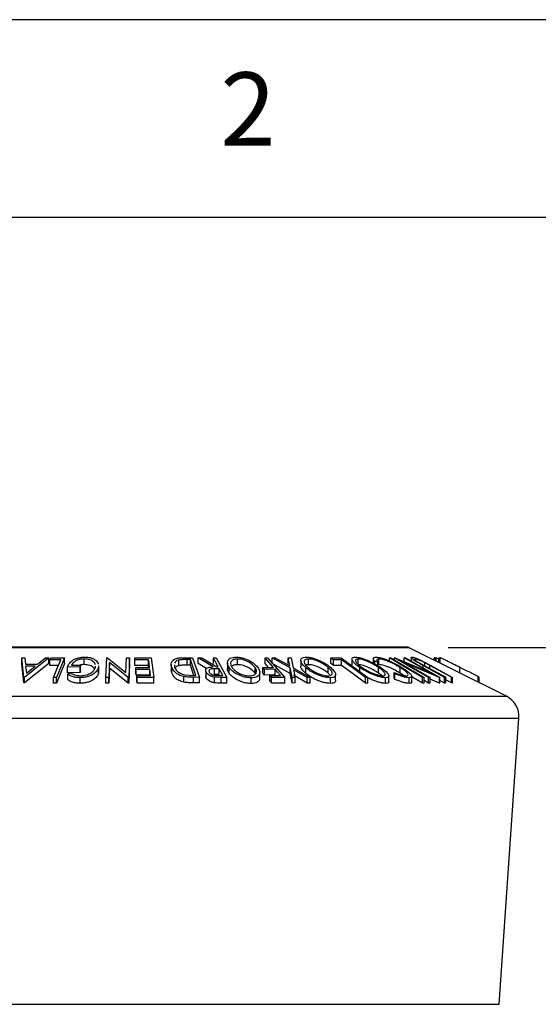
# Model space of a CAD drawing. Extents: x 5 to 292, y 5 to 205.
# Drawn here: x 68 to 81, y 180 to 205 of the extents above; entities that cross this region are included whole.
import ezdxf

# ---------------------------------------------------------------- set-up
doc = ezdxf.new("R2010")
doc.units = 0
doc.layers.get('0').update_dxf_attribs({"linetype": 'CONTINUOUS'})
doc.styles.add('SLDTEXTSTYLE0', font='TXT', dxfattribs={"width": 0.75})
doc.dimstyles.new('SLDDIMSTYLE0', dxfattribs={"dimtxt": 3.5, "dimasz": 6, "dimexe": 0, "dimexo": 0.0625, "dimgap": 0.875, "dimtad": 1, "dimlfac": 3.5, "dimrnd": 1e-09, "dimzin": 12, "dimtxsty": 'SLDTEXTSTYLE0', "dimblk1": 'CLOSED', "dimblk2": 'CLOSED', "dimsah": 1, "dimcen": 0.09, "dimazin": 3, "dimtfac": 1, "dimtofl": 0, "dimtmove": 0, "dimatfit": 3, "dimtolj": 1, "dimtzin": 12})

# ---------------------------------------------------------------- blocks, each defined once
blk = doc.blocks.new('_CLOSED')
at = {"color": 0, "linetype": 'BYBLOCK'}
for p, q in [((-1, 0.166667), (0, 0)), ((-1, 0.166667), (-1, -0.166667)), ((0, 0), (-1, -0.166667)), ((0, 0), (-1, 0))]:
    blk.add_line(p, q, dxfattribs=at)
blk = doc.blocks.new('_D_1')
at = {"color": 7, "linetype": 'CONTINUOUS'}
for p, q in [((78.426, 189.123), (93.308, 189.123)), ((92.308, 143.172), (92.308, 189.123)), ((82.056, 143.172), (93.308, 143.172))]:
    blk.add_line(p, q, dxfattribs=at)
at = {"color": 7, "linetype": 'CONTINUOUS', "xscale": 6, "yscale": 6}
for p, rotation in [((92.308, 189.123), 90.00000000000047), ((92.308, 143.172), 270.0000000000005)]:
    blk.add_blockref('_CLOSED', p, dxfattribs=dict(at, rotation=rotation))
at = {"color": 7, "linetype": 'CONTINUOUS', "insert": (87.796, 159.004), "char_height": 3.5, "attachment_point": 1, "rotation": 90, "style": 'SLDTEXTSTYLE0'}
blk.add_mtext('160.83', dxfattribs=at)

msp = doc.modelspace()

# ---------------------------------------------------------------- linework, layer by layer
at = {"color": 7, "linetype": 'CONTINUOUS'}
for p, q in [((292, 205), (5, 205)), ((287, 200), (10, 200)), ((77.4128, 189.1259), (63.07, 189.1259)), ((79.9007, 187.8854), (77.4256, 189.1229)), ((67.6456, 188.8585), (67.7218, 188.8601)), ((67.6954, 188.365), (67.6456, 188.8585)), ((67.6456, 188.7156), (67.6456, 188.8585)), ((68.3285, 188.8584), (67.7126, 188.365)), ((67.7218, 188.8601), (67.7406, 188.698)), ((68.0461, 188.6981), (68.2494, 188.86)), ((68.2494, 188.86), (68.3285, 188.8584)), ((68.3285, 188.7155), (68.3285, 188.8584)), ((68.636, 188.8113), (68.3595, 188.8102)), ((68.3595, 188.6674), (68.3595, 188.8102)), ((68.3794, 188.8583), (68.7285, 188.859)), ((68.7285, 188.859), (68.5212, 188.3604)), ((68.7285, 188.7161), (68.7285, 188.859)), ((69.2235, 188.6868), (69.2235, 188.8296)), ((69.7747, 188.3602), (69.7938, 188.8595)), ((69.7938, 188.8595), (69.8103, 188.8598)), ((69.8103, 188.8598), (70.2812, 188.4833)), ((70.2812, 188.4833), (70.2957, 188.8609)), ((70.2957, 188.8609), (70.3717, 188.8597)), ((70.3717, 188.8597), (70.3525, 188.3603)), ((70.3717, 188.7168), (70.3717, 188.8597)), ((70.5015, 188.8583), (70.9221, 188.8592)), ((70.5077, 188.8093), (70.5015, 188.8583)), ((70.5015, 188.7155), (70.5015, 188.8583)), ((70.8543, 188.8107), (70.5077, 188.8093)), ((70.5077, 188.6664), (70.5077, 188.8093)), ((70.8543, 188.6679), (70.8543, 188.8107)), ((70.9221, 188.8592), (70.9844, 188.3618)), ((71.6208, 188.6599), (71.6208, 188.8028)), ((71.7305, 188.8624), (71.961, 188.8598)), ((71.9082, 188.8142), (71.8244, 188.8151)), ((71.8244, 188.6723), (71.8244, 188.8151)), ((72.0513, 188.4142), (71.9082, 188.8142)), ((71.9082, 188.6713), (71.9082, 188.8142)), ((71.961, 188.8598), (72.1381, 188.3651)), ((72.1086, 188.859), (72.1968, 188.8601)), ((72.4871, 188.629), (72.1086, 188.859)), ((72.1086, 188.7161), (72.1086, 188.859)), ((72.1968, 188.8601), (72.5747, 188.6287)), ((72.493, 188.8603), (72.5641, 188.8595)), ((72.493, 188.7174), (72.493, 188.8603)), ((72.5641, 188.8595), (72.8273, 188.3607)), ((73.1034, 188.6852), (73.1034, 188.8281)), ((73.7977, 188.8595), (73.8632, 188.859)), ((73.7977, 188.7167), (73.7977, 188.8595)), ((73.8632, 188.859), (74.2945, 188.3637)), ((73.9774, 188.8586), (74.052, 188.8598)), ((74.4337, 188.6056), (73.9774, 188.8586)), ((73.9774, 188.7158), (73.9774, 188.8586)), ((74.052, 188.8598), (74.424, 188.6531)), ((74.424, 188.6531), (74.3839, 188.8598)), ((74.3839, 188.8598), (74.4585, 188.8585)), ((74.3839, 188.717), (74.3839, 188.8598)), ((74.4585, 188.8585), (74.509, 188.6056)), ((74.7029, 188.792), (74.7029, 188.6491)), ((74.8981, 188.6853), (74.8981, 188.8282)), ((75.4596, 188.8583), (75.7236, 188.8589)), ((75.4596, 188.7154), (75.4596, 188.8583)), ((75.7333, 188.8113), (75.5241, 188.8102)), ((75.5241, 188.6673), (75.5241, 188.8102)), ((75.7236, 188.8589), (76.3928, 188.3609)), ((75.7333, 188.6685), (75.7333, 188.8113)), ((75.9943, 188.8283), (75.9943, 188.6855)), ((76.1504, 188.6856), (76.1504, 188.8285)), ((76.5338, 188.839), (76.5338, 188.6961)), ((76.677, 188.6861), (76.677, 188.8289)), ((76.9401, 188.79), (76.9401, 188.8583)), ((76.9401, 188.8583), (76.9802, 188.8583)), ((77.066, 188.8596), (77.0742, 188.8599)), ((77.066, 188.8072), (77.066, 188.8596)), ((77.9334, 188.3626), (77.066, 188.8596)), ((77.0742, 188.8599), (77.9677, 188.4851)), ((77.9677, 188.4851), (77.312, 188.8609)), ((77.312, 188.8609), (77.3492, 188.8598)), ((77.312, 188.7601), (77.312, 188.8609)), ((77.3492, 188.8598), (78.2166, 188.3627)), ((77.4911, 188.8638), (77.4911, 188.7785)), ((77.5953, 188.8184), (77.5953, 188.8268)), ((78.0728, 188.7993), (78.0728, 188.8601)), ((78.0916, 188.8585), (78.0728, 188.8601)), ((78.0916, 188.7899), (78.0916, 188.8585)), ((78.1201, 188.861), (78.1093, 188.8597)), ((78.1093, 188.7811), (78.1093, 188.8597)), ((78.1201, 188.7756), (78.1201, 188.861)), ((78.1892, 188.8261), (78.1201, 188.861)), ((78.1892, 188.7411), (78.1892, 188.8601)), ((78.1916, 188.8598), (78.1892, 188.8601)), ((78.1916, 188.7399), (78.1916, 188.8598)), ((78.2203, 188.8622), (78.2089, 188.8597)), ((78.2089, 188.7313), (78.2089, 188.8597)), ((67.6954, 188.2221), (67.6456, 188.7156)), ((68.3285, 188.7155), (67.7126, 188.2221)), ((67.7406, 188.698), (68.0461, 188.6981)), ((67.9872, 188.6503), (67.7448, 188.6503)), ((67.7448, 188.6503), (67.7636, 188.4706)), ((67.7636, 188.4706), (67.9872, 188.6503)), ((68.5765, 188.6682), (68.3595, 188.6674)), ((68.7285, 188.7161), (68.5212, 188.2175)), ((69.1233, 188.6271), (68.8068, 188.6228)), ((68.8068, 188.4799), (68.8068, 188.6228)), ((68.9009, 188.6722), (69.135, 188.6748)), ((69.135, 188.6748), (69.1233, 188.6271)), ((69.1233, 188.4842), (69.1233, 188.6271)), ((69.135, 188.532), (69.135, 188.6748)), ((69.5094, 188.6128), (69.5083, 188.6439)), ((69.5363, 188.7804), (69.5864, 188.6987)), ((69.5865, 188.6582), (69.5865, 188.6122)), ((69.5865, 188.4693), (69.5865, 188.6122)), ((69.5921, 188.5154), (69.5921, 188.6582)), ((69.8618, 188.7436), (69.8472, 188.3612)), ((69.8618, 188.6007), (69.8472, 188.2184)), ((69.8618, 188.6007), (69.8618, 188.7436)), ((70.3366, 188.3606), (69.8618, 188.7436)), ((70.3366, 188.2178), (69.8618, 188.6007)), ((70.3717, 188.7168), (70.3525, 188.2175)), ((70.5077, 188.6664), (70.5015, 188.7155)), ((70.8543, 188.6679), (70.5077, 188.6664)), ((70.5321, 188.6142), (70.8787, 188.6156)), ((70.5382, 188.5656), (70.5321, 188.6142)), ((70.5321, 188.4714), (70.5321, 188.6142)), ((70.8848, 188.5669), (70.5382, 188.5656)), ((70.5382, 188.4227), (70.5382, 188.5656)), ((70.8608, 188.6155), (70.8543, 188.6679)), ((70.8848, 188.4241), (70.8848, 188.5669)), ((71.4242, 188.6889), (71.4242, 188.5461)), ((71.4369, 188.4753), (71.4265, 188.5461)), ((71.4369, 188.4753), (71.4369, 188.6181)), ((71.5091, 188.6776), (71.5101, 188.6201)), ((71.9082, 188.6713), (71.8244, 188.6723)), ((72, 188.4148), (71.9082, 188.6713)), ((72.3172, 188.5894), (72.1086, 188.7161)), ((72.6409, 188.5799), (72.518, 188.5812)), ((72.518, 188.4383), (72.518, 188.5812)), ((72.5747, 188.6287), (72.6154, 188.6284)), ((72.6409, 188.437), (72.6409, 188.5799)), ((72.8452, 188.732), (72.8452, 188.5892)), ((72.8916, 188.467), (72.8916, 188.6098)), ((73.5436, 188.4709), (73.5436, 188.6138)), ((73.7432, 188.6157), (74.0091, 188.6167)), ((73.7432, 188.4728), (73.7432, 188.6157)), ((74.0516, 188.5678), (73.7857, 188.5668)), ((73.7857, 188.4239), (73.7857, 188.5668)), ((73.8851, 188.6163), (73.7977, 188.7167)), ((74.4337, 188.4628), (73.9774, 188.7158)), ((74.0516, 188.4249), (74.0516, 188.5678)), ((74.4823, 188.3637), (74.4337, 188.6056)), ((74.4337, 188.4628), (74.4337, 188.6056)), ((74.509, 188.6056), (74.9371, 188.3636)), ((74.8625, 188.3647), (74.5179, 188.5588)), ((74.5179, 188.5588), (74.556, 188.3647)), ((74.8247, 188.4682), (74.8247, 188.611)), ((75.3952, 188.4722), (75.3952, 188.615)), ((75.7333, 188.6685), (75.5241, 188.6673)), ((76.1968, 188.5068), (76.1968, 188.6118)), ((76.6518, 188.7447), (76.5692, 188.7732)), ((76.5692, 188.7058), (76.5692, 188.7732)), ((76.6518, 188.6566), (76.6518, 188.7447)), ((76.6693, 188.4726), (76.6693, 188.6154)), ((77.213, 188.4716), (77.213, 188.6145)), ((77.305, 188.7442), (77.9691, 188.3636)), ((78.2087, 188.363), (77.305, 188.7442)), ((77.6831, 188.7419), (77.8212, 188.6644)), ((78.3364, 188.3646), (77.791, 188.6635)), ((77.796, 188.7679), (77.9919, 188.6634)), ((77.8212, 188.6644), (78.3666, 188.3655)), ((77.9614, 188.6644), (77.8394, 188.7306)), ((77.8394, 188.6671), (77.8394, 188.7306)), ((78.5068, 188.3655), (77.9614, 188.6644)), ((77.9919, 188.6634), (78.5373, 188.3645)), ((78.7239, 188.4737), (78.7239, 188.6164)), ((67.6954, 188.2221), (67.6954, 188.365)), ((67.7126, 188.365), (67.6954, 188.365)), ((67.7126, 188.2221), (67.7126, 188.365)), ((68.4487, 188.2179), (68.4487, 188.3608)), ((68.5212, 188.3604), (68.4487, 188.3608)), ((68.5212, 188.2175), (68.5212, 188.3604)), ((69.1233, 188.4842), (68.8068, 188.4799)), ((68.8071, 188.4492), (68.8729, 188.4865)), ((68.8071, 188.3064), (68.8071, 188.4492)), ((69.1198, 188.2143), (69.1198, 188.3572)), ((69.135, 188.532), (69.1233, 188.4842)), ((69.5865, 188.5154), (69.5865, 188.4693)), ((69.8472, 188.3612), (69.7747, 188.3602)), ((69.7747, 188.2173), (69.7747, 188.3602)), ((69.8472, 188.2184), (69.8472, 188.3612)), ((70.3366, 188.2178), (70.3366, 188.3606)), ((70.3525, 188.3603), (70.3366, 188.3606)), ((70.3525, 188.2175), (70.3525, 188.3603)), ((70.5382, 188.4227), (70.5321, 188.4714)), ((70.8848, 188.4241), (70.5382, 188.4227)), ((70.5546, 188.4101), (70.9043, 188.4114)), ((70.5546, 188.2672), (70.5546, 188.4101)), ((70.5608, 188.361), (70.5546, 188.4101)), ((70.9844, 188.3618), (70.5608, 188.361)), ((70.5608, 188.2182), (70.5608, 188.361)), ((70.9844, 188.219), (70.9844, 188.3618)), ((71.7453, 188.2421), (71.7453, 188.385)), ((71.7708, 188.4297), (72.0001, 188.4148)), ((72.1381, 188.3651), (71.9876, 188.3669)), ((71.9876, 188.224), (71.9876, 188.3669)), ((72.0001, 188.4148), (72.0513, 188.4142)), ((72.1381, 188.2222), (72.1381, 188.3651)), ((72.3118, 188.3502), (72.3118, 188.493)), ((72.6409, 188.437), (72.518, 188.4383)), ((72.5212, 188.2259), (72.5212, 188.3688)), ((72.6855, 188.3619), (72.5212, 188.3688)), ((72.605, 188.4109), (72.7303, 188.4103)), ((72.8273, 188.3607), (72.6855, 188.3619)), ((72.6855, 188.2191), (72.6855, 188.3619)), ((72.8273, 188.2179), (72.8273, 188.3607)), ((73.4446, 188.2095), (73.4446, 188.3524)), ((73.6621, 188.3476), (73.6621, 188.4904)), ((74.0516, 188.4249), (73.7857, 188.4239)), ((73.9206, 188.4119), (74.1865, 188.4129)), ((73.9206, 188.2691), (73.9206, 188.4119)), ((74.2945, 188.3637), (73.963, 188.3631)), ((73.963, 188.2203), (73.963, 188.3631)), ((74.2945, 188.2208), (74.2945, 188.3637)), ((74.4823, 188.2208), (74.4337, 188.4628)), ((74.556, 188.3647), (74.4823, 188.3637)), ((74.4823, 188.2208), (74.4823, 188.3637)), ((74.8625, 188.2218), (74.5179, 188.416)), ((74.556, 188.2219), (74.556, 188.3647)), ((74.9371, 188.3636), (74.8625, 188.3647)), ((74.8625, 188.2218), (74.8625, 188.3647)), ((74.9371, 188.2208), (74.9371, 188.3636)), ((75.4289, 188.4373), (75.3952, 188.4722)), ((75.4476, 188.2121), (75.4476, 188.355)), ((75.5824, 188.2901), (75.5824, 188.433)), ((76.338, 188.2185), (76.338, 188.3613)), ((76.3928, 188.3609), (76.338, 188.3613)), ((76.3928, 188.218), (76.3928, 188.3609)), ((76.7566, 188.406), (76.6693, 188.4726)), ((76.8454, 188.213), (76.8454, 188.3558)), ((76.9267, 188.2578), (76.9267, 188.4007)), ((77.0787, 188.4558), (77.0654, 188.4869)), ((77.0654, 188.3441), (77.0654, 188.4869)), ((77.0787, 188.3129), (77.0654, 188.3441)), ((77.0787, 188.3129), (77.0787, 188.4558)), ((77.4405, 188.212), (77.4405, 188.3549)), ((77.5093, 188.2457), (77.5093, 188.3885)), ((77.7762, 188.2175), (77.5093, 188.3765)), ((77.7762, 188.2175), (77.7762, 188.3604)), ((77.8163, 188.3603), (77.7762, 188.3604)), ((77.8163, 188.2175), (77.8163, 188.3603)), ((77.9334, 188.2197), (77.8163, 188.2868)), ((77.9691, 188.3636), (77.9334, 188.3626)), ((77.9334, 188.2197), (77.9334, 188.3626)), ((77.9691, 188.2207), (77.9691, 188.3636)), ((78.2087, 188.2201), (77.9691, 188.3212)), ((78.2166, 188.3627), (78.2087, 188.363)), ((78.2087, 188.2201), (78.2087, 188.363)), ((78.2166, 188.2199), (78.2166, 188.3627)), ((78.3364, 188.2217), (78.2166, 188.2874)), ((78.3666, 188.3655), (78.3364, 188.3646)), ((78.3364, 188.2217), (78.3364, 188.3646)), ((78.3666, 188.2226), (78.3666, 188.3655)), ((78.5068, 188.2226), (78.3666, 188.2995)), ((78.5373, 188.3645), (78.5068, 188.3655)), ((78.5068, 188.2226), (78.5068, 188.3655)), ((78.5373, 188.2217), (78.5373, 188.3645)), ((79.1867, 188.2424), (79.1867, 188.3822)), ((79.2125, 188.2295), (79.2125, 188.3657)), ((67.7126, 188.2221), (67.6954, 188.2221)), ((68.5212, 188.2175), (68.4487, 188.2179)), ((69.8472, 188.2184), (69.7747, 188.2173)), ((70.3525, 188.2175), (70.3366, 188.2178)), ((70.5608, 188.2182), (70.5546, 188.2672)), ((70.9844, 188.219), (70.5608, 188.2182)), ((72.1381, 188.2222), (71.9876, 188.224)), ((72.8273, 188.2179), (72.6855, 188.2191)), ((74.2945, 188.2208), (73.963, 188.2203)), ((74.556, 188.2219), (74.4823, 188.2208)), ((74.9371, 188.2208), (74.8625, 188.2218)), ((76.3928, 188.218), (76.338, 188.2185)), ((77.8163, 188.2175), (77.7762, 188.2175)), ((77.9691, 188.2207), (77.9334, 188.2197)), ((78.2166, 188.2199), (78.2087, 188.2201)), ((78.3666, 188.2226), (78.3364, 188.2217)), ((78.5373, 188.2217), (78.5068, 188.2226)), ((79.7159, 180.0944), (80.2152, 187.335))]:
    msp.add_line(p, q, dxfattribs=at)
at = {"color": 8, "linetype": 'CONTINUOUS'}
for p, q in [((63.0572, 189.1229), (70.2414, 189.1229)), ((70.2414, 189.1229), (77.4256, 189.1229)), ((78.2203, 188.7256), (78.2203, 188.8622)), ((77.791, 188.6066), (77.791, 188.6635)), ((77.9614, 188.5876), (77.9614, 188.6644)), ((60.5822, 187.8854), (70.2414, 187.8854)), ((70.2414, 187.8854), (79.9007, 187.8854)), ((60.2676, 187.335), (70.2414, 187.335)), ((70.2414, 187.335), (80.2152, 187.335)), ((60.767, 180.0944), (70.2414, 180.0944)), ((70.2414, 180.0944), (79.7159, 180.0944))]:
    msp.add_line(p, q, dxfattribs=at)
at = {"color": 7, "linetype": 'CONTINUOUS', "flags": 128}
for points in [[(68.3595, 188.8102), (68.3707, 188.8372), (68.3794, 188.8583)], [(68.4487, 188.3608), (68.5536, 188.6131), (68.636, 188.8113)], [(70.8787, 188.6156), (70.865, 188.7249), (70.8543, 188.8107)], [(72.6154, 188.6284), (72.5468, 188.7583), (72.493, 188.8603)], [(74.0091, 188.6167), (73.8907, 188.7527), (73.7977, 188.8595)], [(75.5241, 188.8102), (75.488, 188.8371), (75.4596, 188.8583)], [(76.338, 188.3613), (75.9994, 188.6133), (75.7333, 188.8113)], [(77.7762, 188.3604), (77.308, 188.6392), (76.9401, 188.8583)], [(76.9802, 188.8583), (77.4485, 188.5794), (77.8163, 188.3603)], [(70.9043, 188.4114), (70.8934, 188.4985), (70.8848, 188.5669)], [(72.7303, 188.4103), (72.6802, 188.5053), (72.6409, 188.5799)], [(73.7857, 188.5668), (73.7619, 188.5942), (73.7432, 188.6157)], [(74.1865, 188.4129), (74.111, 188.4997), (74.0516, 188.5678)], [(75.5241, 188.6673), (75.488, 188.6943), (75.4596, 188.7154)], [(76.338, 188.2185), (75.9994, 188.4705), (75.7333, 188.6685)], [(73.7857, 188.4239), (73.7619, 188.4513), (73.7432, 188.4728)], [(73.963, 188.3631), (73.9393, 188.3905), (73.9206, 188.4119)], [(73.963, 188.2203), (73.9393, 188.2476), (73.9206, 188.2691)]]:
    msp.add_lwpolyline(points, dxfattribs=at)
at = {"color": 7, "linetype": 'CONTINUOUS'}
for centre, radius, start, end in [((77.4128, 189.0973), 0.0286, 63.43495, 90), ((79.6451, 187.3743), 0.5714, 356.05481, 63.43495)]:
    msp.add_arc(centre, radius, start, end, dxfattribs=at)
for points, knots in [([(68.8068, 188.6228), (68.8166, 188.6508), (68.8361, 188.7065), (68.9, 188.7749), (68.978, 188.8232), (69.0526, 188.8535), (69.143, 188.8725), (69.2057, 188.8753), (69.2371, 188.8767)], [0, 0, 0, 0, 0.2507762, 0.4991971, 0.6245174, 0.7495512, 0.8743325, 1, 1, 1, 1]), ([(69.2235, 188.8296), (69.2028, 188.8289), (69.1616, 188.8275), (69.1015, 188.8162), (69.0485, 188.7987), (68.9886, 188.7699), (68.9325, 188.7272), (68.9115, 188.6905), (68.9009, 188.6722)], [0, 0, 0, 0, 0.1253285, 0.2501708, 0.3752249, 0.5004986, 0.7496901, 1, 1, 1, 1]), ([(69.5067, 188.6849), (69.4963, 188.7082), (69.4806, 188.7433), (69.426, 188.7833), (69.3706, 188.8076), (69.3026, 188.8253), (69.2499, 188.8282), (69.2235, 188.8296)], [0, 0, 0, 0, 0.3314423, 0.4992901, 0.6672179, 0.8334627, 1, 1, 1, 1]), ([(69.2371, 188.8767), (69.2707, 188.8756), (69.3376, 188.8732), (69.4247, 188.8518), (69.4921, 188.8198), (69.5216, 188.7936), (69.5363, 188.7804)], [0, 0, 0, 0, 0.2503771, 0.4999842, 0.7494278, 1, 1, 1, 1]), ([(71.4369, 188.6181), (71.4299, 188.6462), (71.4161, 188.7022), (71.442, 188.7705), (71.4921, 188.8185), (71.5535, 188.8471), (71.6386, 188.8606), (71.6997, 188.8618), (71.7305, 188.8624)], [0, 0, 0, 0, 0.2504411, 0.4992408, 0.625495, 0.7497903, 0.8738949, 1, 1, 1, 1]), ([(71.6208, 188.8028), (71.606, 188.7982), (71.5763, 188.7892), (71.5326, 188.7631), (71.518, 188.7389), (71.5083, 188.7228)], [0, 0, 0, 0, 0.2503831, 0.5004605, 1, 1, 1, 1]), ([(71.8244, 188.8151), (71.7889, 188.8154), (71.7182, 188.816), (71.6532, 188.8072), (71.6208, 188.8028)], [0, 0, 0, 0, 0.5017157, 1, 1, 1, 1]), ([(72.8916, 188.6098), (72.8748, 188.6388), (72.8412, 188.6965), (72.8451, 188.7796), (72.8935, 188.8407), (72.9798, 188.8712), (73.0378, 188.8748), (73.0669, 188.8765)], [0, 0, 0, 0, 0.2505189, 0.4989719, 0.7490692, 0.8742662, 1, 1, 1, 1]), ([(73.1034, 188.8281), (73.0799, 188.8264), (73.033, 188.823), (72.982, 188.8038), (72.9466, 188.7785), (72.9211, 188.7384), (72.9215, 188.6815), (72.9489, 188.6348), (72.9625, 188.6114)], [0, 0, 0, 0, 0.126073, 0.2517211, 0.3765314, 0.502073, 0.7515414, 1, 1, 1, 1]), ([(73.0669, 188.8765), (73.0982, 188.8748), (73.1606, 188.8715), (73.2565, 188.8493), (73.3416, 188.8172), (73.4414, 188.7681), (73.5427, 188.6986), (73.5909, 188.6411), (73.6151, 188.6123)], [0, 0, 0, 0, 0.125312, 0.2499848, 0.375356, 0.5008378, 0.7492752, 1, 1, 1, 1]), ([(73.5436, 188.6138), (73.5243, 188.6371), (73.4858, 188.6836), (73.3889, 188.7504), (73.2818, 188.7992), (73.1792, 188.8237), (73.1287, 188.8266), (73.1034, 188.8281)], [0, 0, 0, 0, 0.2507118, 0.499895, 0.7496662, 0.874756, 1, 1, 1, 1]), ([(74.8247, 188.611), (74.7945, 188.64), (74.7344, 188.6976), (74.6951, 188.7805), (74.7067, 188.8412), (74.7669, 188.8712), (74.8156, 188.8747), (74.8401, 188.8765)], [0, 0, 0, 0, 0.250668, 0.49917638, 0.74928774, 0.87433514, 1, 1, 1, 1]), ([(74.8981, 188.8282), (74.8782, 188.8266), (74.8387, 188.8235), (74.8039, 188.8045), (74.7859, 188.7794), (74.784, 188.7394), (74.8144, 188.6825), (74.863, 188.6359), (74.8872, 188.6126)], [0, 0, 0, 0, 0.1260552, 0.2516898, 0.3763997, 0.5019505, 0.7514393, 1, 1, 1, 1]), ([(74.8401, 188.8765), (74.8682, 188.8748), (74.9243, 188.8715), (75.0192, 188.8497), (75.1102, 188.8179), (75.2233, 188.769), (75.3487, 188.6997), (75.4216, 188.6422), (75.4581, 188.6134)], [0, 0, 0, 0, 0.1252383, 0.2498599, 0.3751925, 0.5007777, 0.7493948, 1, 1, 1, 1]), ([(75.3952, 188.615), (75.3659, 188.6383), (75.3074, 188.6847), (75.1875, 188.7513), (75.0683, 188.7996), (74.9662, 188.824), (74.9208, 188.8268), (74.8981, 188.8282)], [0, 0, 0, 0, 0.25068329, 0.49989097, 0.74967177, 0.87474816, 1, 1, 1, 1]), ([(76.1968, 188.6118), (76.1572, 188.6406), (76.0782, 188.6982), (76.0045, 188.781), (75.9846, 188.8414), (76.0197, 188.8716), (76.0586, 188.875), (76.0781, 188.8767)], [0, 0, 0, 0, 0.2507452, 0.4993416, 0.7495585, 0.8746023, 1, 1, 1, 1]), ([(76.0781, 188.8767), (76.1024, 188.875), (76.1507, 188.8717), (76.2404, 188.8497), (76.3316, 188.8179), (76.4493, 188.769), (76.5874, 188.6999), (76.6766, 188.6426), (76.7214, 188.6139)], [0, 0, 0, 0, 0.12544414, 0.25023406, 0.37563059, 0.50108866, 0.74949948, 1, 1, 1, 1]), ([(76.1504, 188.8285), (76.1349, 188.8268), (76.1039, 188.8235), (76.0845, 188.8045), (76.0819, 188.7794), (76.0996, 188.7397), (76.1528, 188.6831), (76.2166, 188.6366), (76.2484, 188.6134)], [0, 0, 0, 0, 0.12607419, 0.25173582, 0.37659339, 0.50215287, 0.75156297, 1, 1, 1, 1]), ([(76.6693, 188.6154), (76.6333, 188.6386), (76.5615, 188.6849), (76.4289, 188.7514), (76.3061, 188.7998), (76.2093, 188.8242), (76.17, 188.827), (76.1504, 188.8285)], [0, 0, 0, 0, 0.2506879, 0.4998919, 0.7496678, 0.8747604, 1, 1, 1, 1]), ([(76.5692, 188.7732), (76.5587, 188.7867), (76.5376, 188.8137), (76.5297, 188.8475), (76.5496, 188.8709), (76.5861, 188.8742), (76.6044, 188.8759)], [0, 0, 0, 0, 0.2497549, 0.4986537, 0.7485875, 1, 1, 1, 1]), ([(76.6044, 188.8759), (76.6252, 188.8749), (76.6667, 188.8729), (76.7497, 188.8532), (76.8386, 188.8236), (76.8976, 188.7992), (76.9271, 188.787)], [0, 0, 0, 0, 0.250551, 0.5004375, 0.7497178, 1, 1, 1, 1]), ([(76.677, 188.8289), (76.6623, 188.8276), (76.6327, 188.825), (76.615, 188.7981), (76.6371, 188.7661), (76.6518, 188.7447)], [0, 0, 0, 0, 0.2501219, 0.5006717, 1, 1, 1, 1]), ([(77.213, 188.6145), (77.173, 188.6383), (77.0932, 188.6859), (76.9745, 188.7431), (76.8757, 188.7832), (76.8009, 188.8086), (76.7307, 188.8255), (76.6949, 188.8278), (76.677, 188.8289)], [0, 0, 0, 0, 0.2500373, 0.4978781, 0.623252, 0.7488875, 0.8742142, 1, 1, 1, 1]), ([(76.9271, 188.787), (76.9891, 188.7585), (77.1132, 188.7014), (77.2155, 188.6396), (77.2667, 188.6086)], [0, 0, 0, 0, 0.49958711, 1, 1, 1, 1]), ([(77.791, 188.6635), (77.7108, 188.7074), (77.6104, 188.7625), (77.5272, 188.8225), (77.4971, 188.8491), (77.4859, 188.8693), (77.5004, 188.8724), (77.5076, 188.8739)], [0, 0, 0, 0, 0.498787, 0.6243182, 0.7496135, 0.8743805, 1, 1, 1, 1]), ([(77.5076, 188.8739), (77.5145, 188.8736), (77.5281, 188.8729), (77.5677, 188.864), (77.6309, 188.8427), (77.7147, 188.8075), (77.7689, 188.7811), (77.796, 188.7679)], [0, 0, 0, 0, 0.1252631, 0.2500782, 0.4998453, 0.7496734, 1, 1, 1, 1]), ([(77.5953, 188.8268), (77.5915, 188.8263), (77.5839, 188.8254), (77.5832, 188.8165), (77.5989, 188.7985), (77.6355, 188.7713), (77.6672, 188.7517), (77.6831, 188.7419)], [0, 0, 0, 0, 0.1253676, 0.2507686, 0.500274, 0.7495317, 1, 1, 1, 1]), ([(77.8394, 188.7306), (77.8179, 188.7418), (77.775, 188.764), (77.7049, 188.7958), (77.6509, 188.8149), (77.6136, 188.8253), (77.6014, 188.8263), (77.5953, 188.8268)], [0, 0, 0, 0, 0.2497682, 0.4984076, 0.7479428, 0.8737176, 1, 1, 1, 1]), ([(78.7239, 188.6164), (78.6676, 188.6446), (78.5553, 188.7007), (78.4178, 188.7692), (78.3197, 188.8176), (78.2599, 188.8466), (78.2288, 188.8605), (78.2232, 188.8616), (78.2203, 188.8622)], [0, 0, 0, 0, 0.2500469, 0.4985592, 0.6245441, 0.7488971, 0.8735215, 1, 1, 1, 1]), ([(69.2235, 188.6868), (69.2027, 188.6862), (69.1663, 188.6853), (69.1319, 188.6781), (69.1172, 188.6749)], [0, 0, 0, 0, 0.5708899, 1, 1, 1, 1]), ([(69.5865, 188.6122), (69.5752, 188.5831), (69.5526, 188.5253), (69.4771, 188.4571), (69.3915, 188.4101), (69.312, 188.3809), (69.2183, 188.3613), (69.1526, 188.3585), (69.1198, 188.3572)], [0, 0, 0, 0, 0.2501337, 0.4982399, 0.6236679, 0.7491643, 0.8743389, 1, 1, 1, 1]), ([(69.1296, 188.4062), (69.1558, 188.4076), (69.2082, 188.4104), (69.2821, 188.4273), (69.3471, 188.4503), (69.4186, 188.4877), (69.4804, 188.5428), (69.4997, 188.5894), (69.5094, 188.6128)], [0, 0, 0, 0, 0.1241999, 0.2486437, 0.3749622, 0.5011872, 0.749476, 1, 1, 1, 1]), ([(69.4879, 188.572), (69.4817, 188.5849), (69.47, 188.6094), (69.4258, 188.6402), (69.3709, 188.6647), (69.3028, 188.6824), (69.2499, 188.6853), (69.2235, 188.6868)], [0, 0, 0, 0, 0.2163359, 0.4124789, 0.6086768, 0.8047057, 1, 1, 1, 1]), ([(71.7453, 188.385), (71.7225, 188.391), (71.677, 188.4031), (71.5992, 188.4363), (71.4927, 188.5057), (71.4592, 188.5732), (71.4369, 188.6181)], [0, 0, 0, 0, 0.1251749, 0.2498276, 0.5006843, 1, 1, 1, 1]), ([(71.5101, 188.6201), (71.5285, 188.5829), (71.5561, 188.5271), (71.6467, 188.4702), (71.7128, 188.4435), (71.7515, 188.4343), (71.7708, 188.4297)], [0, 0, 0, 0, 0.4989195, 0.7489212, 0.8747019, 1, 1, 1, 1]), ([(71.6208, 188.6599), (71.606, 188.6554), (71.5765, 188.6463), (71.5411, 188.6261), (71.5302, 188.6091), (71.5244, 188.6)], [0, 0, 0, 0, 0.3193372, 0.6382846, 1, 1, 1, 1]), ([(71.8244, 188.6723), (71.7889, 188.6726), (71.7182, 188.6731), (71.6532, 188.6643), (71.6208, 188.6599)], [0, 0, 0, 0, 0.50171572, 1, 1, 1, 1]), ([(72.3118, 188.493), (72.3051, 188.5098), (72.292, 188.5431), (72.3049, 188.5834), (72.3423, 188.6079), (72.3979, 188.6247), (72.4513, 188.6273), (72.4871, 188.629)], [0, 0, 0, 0, 0.2511258, 0.4990162, 0.6228059, 0.7468294, 1, 1, 1, 1]), ([(72.518, 188.5812), (72.4932, 188.5808), (72.4561, 188.5802), (72.4133, 188.5716), (72.3925, 188.5596), (72.381, 188.5447), (72.3751, 188.5229), (72.3817, 188.5054), (72.3861, 188.4939)], [0, 0, 0, 0, 0.2507209, 0.3759679, 0.5009647, 0.6201516, 0.7501351, 1, 1, 1, 1]), ([(72.8916, 188.467), (72.8725, 188.4962), (72.8451, 188.5382), (72.8503, 188.5773), (72.8519, 188.5892)], [0, 0, 0, 0, 0.69718124, 1, 1, 1, 1]), ([(73.4446, 188.3524), (73.4132, 188.3539), (73.3506, 188.3569), (73.2537, 188.3771), (73.1672, 188.4077), (73.066, 188.4551), (72.964, 188.5233), (72.9158, 188.5809), (72.8916, 188.6098)], [0, 0, 0, 0, 0.12526698, 0.24966371, 0.37489707, 0.50061205, 0.74918352, 1, 1, 1, 1]), ([(73.1034, 188.6852), (73.0798, 188.6836), (73.0328, 188.6802), (72.9826, 188.6608), (72.9525, 188.6415), (72.9444, 188.6277), (72.9422, 188.624)], [0, 0, 0, 0, 0.2986656, 0.5963247, 0.8919991, 1, 1, 1, 1]), ([(72.9625, 188.6114), (72.982, 188.5883), (73.021, 188.5419), (73.1011, 188.4866), (73.1831, 188.4483), (73.2532, 188.4243), (73.3302, 188.406), (73.3812, 188.4028), (73.4067, 188.4012)], [0, 0, 0, 0, 0.2499794, 0.4991031, 0.6244437, 0.7495785, 0.8750422, 1, 1, 1, 1]), ([(73.5436, 188.4709), (73.5243, 188.4943), (73.4858, 188.5407), (73.3889, 188.6075), (73.2818, 188.6563), (73.1792, 188.6808), (73.1287, 188.6838), (73.1034, 188.6852)], [0, 0, 0, 0, 0.2507118, 0.499895, 0.7496662, 0.874756, 1, 1, 1, 1]), ([(73.4067, 188.4012), (73.4301, 188.4028), (73.477, 188.4059), (73.5263, 188.425), (73.5599, 188.4498), (73.5848, 188.4887), (73.5852, 188.5441), (73.5575, 188.5906), (73.5436, 188.6138)], [0, 0, 0, 0, 0.1256544, 0.2511074, 0.3761616, 0.5016282, 0.7512145, 1, 1, 1, 1]), ([(73.6151, 188.6123), (73.6319, 188.5836), (73.6655, 188.5265), (73.6641, 188.4587), (73.635, 188.4108), (73.5945, 188.3801), (73.5317, 188.3575), (73.4737, 188.3541), (73.4446, 188.3524)], [0, 0, 0, 0, 0.2495868, 0.4977541, 0.6233309, 0.748597, 0.8740054, 1, 1, 1, 1]), ([(74.8247, 188.4682), (74.7957, 188.4968), (74.738, 188.5538), (74.6959, 188.6182), (74.7065, 188.6448), (74.7082, 188.6491)], [0, 0, 0, 0, 0.45792268, 0.91268589, 1, 1, 1, 1]), ([(74.8981, 188.6853), (74.878, 188.6839), (74.838, 188.6809), (74.8171, 188.6673), (74.8066, 188.6605)], [0, 0, 0, 0, 0.5008353, 1, 1, 1, 1]), ([(75.4476, 188.355), (75.4194, 188.3565), (75.3632, 188.3594), (75.2674, 188.3795), (75.1752, 188.4098), (75.0605, 188.4568), (74.9342, 188.5247), (74.8613, 188.5822), (74.8247, 188.611)], [0, 0, 0, 0, 0.1255191, 0.2500137, 0.3752703, 0.5010429, 0.7495117, 1, 1, 1, 1]), ([(74.8872, 188.6126), (74.9167, 188.5895), (74.9756, 188.5432), (75.0757, 188.488), (75.1684, 188.4501), (75.2426, 188.4262), (75.3198, 188.408), (75.3658, 188.405), (75.3888, 188.4035)], [0, 0, 0, 0, 0.2499374, 0.4990521, 0.6244155, 0.7495362, 0.8750238, 1, 1, 1, 1]), ([(75.3952, 188.4722), (75.3659, 188.4954), (75.3074, 188.5418), (75.1875, 188.6084), (75.0683, 188.6568), (74.9662, 188.6811), (74.9208, 188.6839), (74.8981, 188.6853)], [0, 0, 0, 0, 0.2506833, 0.499891, 0.7496718, 0.8747482, 1, 1, 1, 1]), ([(75.3888, 188.4035), (75.4083, 188.4051), (75.4472, 188.4084), (75.4802, 188.4272), (75.4969, 188.4516), (75.4981, 188.4902), (75.4678, 188.5456), (75.4194, 188.5919), (75.3952, 188.615)], [0, 0, 0, 0, 0.1260104, 0.2515906, 0.3761413, 0.5016526, 0.7512356, 1, 1, 1, 1]), ([(75.4581, 188.6134), (75.488, 188.5848), (75.5477, 188.5279), (75.5832, 188.4602), (75.5829, 188.4126), (75.5637, 188.3822), (75.5205, 188.3602), (75.472, 188.3567), (75.4476, 188.355)], [0, 0, 0, 0, 0.2497496, 0.4979008, 0.623505, 0.7488726, 0.8742027, 1, 1, 1, 1]), ([(76.6693, 188.4726), (76.6333, 188.4958), (76.5615, 188.5421), (76.4289, 188.6086), (76.3061, 188.6569), (76.2093, 188.6813), (76.17, 188.6842), (76.1504, 188.6856)], [0, 0, 0, 0, 0.2506879, 0.4998919, 0.7496678, 0.8747604, 1, 1, 1, 1]), ([(76.8454, 188.3558), (76.8211, 188.3573), (76.7727, 188.3604), (76.6827, 188.3804), (76.5904, 188.4106), (76.471, 188.4577), (76.3315, 188.5256), (76.2418, 188.5829), (76.1968, 188.6118)], [0, 0, 0, 0, 0.1254122, 0.24991946, 0.37515906, 0.50077045, 0.7492563, 1, 1, 1, 1]), ([(76.2484, 188.6134), (76.2846, 188.5903), (76.3567, 188.5441), (76.4681, 188.4891), (76.5645, 188.451), (76.6385, 188.4271), (76.7122, 188.4088), (76.752, 188.4058), (76.7719, 188.4043)], [0, 0, 0, 0, 0.2498331, 0.4990019, 0.6243891, 0.7494868, 0.8750001, 1, 1, 1, 1]), ([(76.7719, 188.4043), (76.7873, 188.4059), (76.818, 188.4092), (76.8357, 188.428), (76.8369, 188.4523), (76.818, 188.4909), (76.7648, 188.5461), (76.7011, 188.5924), (76.6693, 188.6154)], [0, 0, 0, 0, 0.1260335, 0.2516091, 0.3761032, 0.5016129, 0.7512257, 1, 1, 1, 1]), ([(77.213, 188.4716), (77.1729, 188.4955), (77.0929, 188.5432), (76.9726, 188.6012), (76.8736, 188.6411), (76.7991, 188.6662), (76.7305, 188.6826), (76.6948, 188.6849), (76.677, 188.6861)], [0, 0, 0, 0, 0.2503405, 0.4991707, 0.6312871, 0.7497648, 0.8747798, 1, 1, 1, 1]), ([(76.7214, 188.6139), (76.7608, 188.5854), (76.8393, 188.5285), (76.9027, 188.4612), (76.9276, 188.4136), (76.9276, 188.3831), (76.9032, 188.3611), (76.8647, 188.3576), (76.8454, 188.3558)], [0, 0, 0, 0, 0.2495343, 0.4975224, 0.6230389, 0.7484252, 0.8738849, 1, 1, 1, 1]), ([(77.4085, 188.45), (77.4031, 188.4594), (77.3868, 188.487), (77.3207, 188.5439), (77.249, 188.5909), (77.213, 188.6145)], [0, 0, 0, 0, 0.2014036, 0.5988397, 1, 1, 1, 1]), ([(77.2667, 188.6086), (77.3107, 188.5798), (77.3984, 188.5224), (77.4739, 188.4548), (77.5065, 188.4082), (77.5129, 188.3786), (77.4915, 188.3593), (77.4575, 188.3564), (77.4405, 188.3549)], [0, 0, 0, 0, 0.2502427, 0.4981863, 0.6235928, 0.7491848, 0.8743353, 1, 1, 1, 1]), ([(79.1867, 188.3822), (79.1752, 188.3882), (79.1523, 188.4004), (79.0876, 188.4337), (78.9498, 188.5034), (78.8142, 188.5712), (78.7239, 188.6164)], [0, 0, 0, 0, 0.1251184, 0.2498973, 0.5002762, 1, 1, 1, 1]), ([(69.1198, 188.3572), (69.0857, 188.3585), (69.0175, 188.3612), (68.8998, 188.3896), (68.8442, 188.4254), (68.8071, 188.4492)], [0, 0, 0, 0, 0.2502999, 0.5003609, 1, 1, 1, 1]), ([(69.1198, 188.2143), (69.0857, 188.2157), (69.0175, 188.2183), (68.8998, 188.2467), (68.8442, 188.2825), (68.8071, 188.3064)], [0, 0, 0, 0, 0.2502999, 0.5003609, 1, 1, 1, 1]), ([(68.8729, 188.4865), (68.9035, 188.4666), (68.9497, 188.4367), (69.0454, 188.4116), (69.1016, 188.408), (69.1296, 188.4062)], [0, 0, 0, 0, 0.4986126, 0.7498363, 1, 1, 1, 1]), ([(69.5865, 188.4693), (69.5752, 188.4403), (69.5525, 188.3823), (69.4768, 188.314), (69.391, 188.267), (69.3116, 188.2379), (69.218, 188.2184), (69.1525, 188.2157), (69.1198, 188.2143)], [0, 0, 0, 0, 0.2502684, 0.4992921, 0.6245116, 0.7498049, 0.8748696, 1, 1, 1, 1]), ([(71.7453, 188.2421), (71.7223, 188.2482), (71.6764, 188.2605), (71.5987, 188.2937), (71.4925, 188.3631), (71.4591, 188.4304), (71.4369, 188.4753)], [0, 0, 0, 0, 0.1263093, 0.2517819, 0.501536, 1, 1, 1, 1]), ([(71.9876, 188.3669), (71.9471, 188.3672), (71.8663, 188.3678), (71.7855, 188.3793), (71.7453, 188.385)], [0, 0, 0, 0, 0.5020441, 1, 1, 1, 1]), ([(72.3118, 188.3502), (72.3018, 188.3674), (72.2916, 188.385), (72.2981, 188.4008), (72.2982, 188.4011)], [0, 0, 0, 0, 0.9800185, 1, 1, 1, 1]), ([(72.5212, 188.3688), (72.5074, 188.3712), (72.4798, 188.3761), (72.4294, 188.3924), (72.3786, 188.4191), (72.335, 188.4553), (72.3195, 188.4804), (72.3118, 188.493)], [0, 0, 0, 0, 0.125061, 0.2499719, 0.4997352, 0.7495212, 1, 1, 1, 1]), ([(72.5212, 188.2259), (72.5074, 188.2284), (72.4798, 188.2332), (72.4294, 188.2496), (72.3786, 188.2763), (72.335, 188.3124), (72.3195, 188.3376), (72.3118, 188.3502)], [0, 0, 0, 0, 0.125061, 0.2499719, 0.4997352, 0.7495212, 1, 1, 1, 1]), ([(72.3861, 188.4939), (72.3937, 188.4827), (72.4051, 188.4659), (72.4335, 188.445), (72.4601, 188.4306), (72.4933, 188.4189), (72.5439, 188.4114), (72.5805, 188.4111), (72.605, 188.4109)], [0, 0, 0, 0, 0.2488064, 0.3738468, 0.499091, 0.6242087, 0.749169, 1, 1, 1, 1]), ([(73.4446, 188.2095), (73.4132, 188.211), (73.3505, 188.2141), (73.2552, 188.234), (73.1685, 188.2643), (73.0666, 188.3117), (72.9638, 188.3807), (72.9156, 188.4382), (72.8916, 188.467)], [0, 0, 0, 0, 0.1253025, 0.2501644, 0.368235, 0.5010363, 0.7508396, 1, 1, 1, 1]), ([(73.6558, 188.3476), (73.6571, 188.3328), (73.6597, 188.3042), (73.6341, 188.2676), (73.5942, 188.2369), (73.5312, 188.2146), (73.4735, 188.2112), (73.4446, 188.2095)], [0, 0, 0, 0, 0.21288002, 0.41010232, 0.60681793, 0.80355499, 1, 1, 1, 1]), ([(75.4476, 188.2121), (75.4194, 188.2136), (75.3632, 188.2166), (75.2691, 188.2363), (75.1767, 188.2663), (75.0615, 188.3133), (74.934, 188.382), (74.8611, 188.4395), (74.8247, 188.4682)], [0, 0, 0, 0, 0.1253474, 0.2501778, 0.3687126, 0.5010829, 0.7508422, 1, 1, 1, 1]), ([(75.5803, 188.2901), (75.5806, 188.2834), (75.5815, 188.2646), (75.563, 188.2392), (75.5203, 188.2172), (75.4718, 188.2138), (75.4476, 188.2121)], [0, 0, 0, 0, 0.1574421, 0.43850998, 0.71936876, 1, 1, 1, 1]), ([(76.8454, 188.213), (76.8211, 188.2145), (76.7727, 188.2175), (76.684, 188.2373), (76.592, 188.2673), (76.4914, 188.306), (76.428, 188.3384), (76.3928, 188.3564)], [0, 0, 0, 0, 0.1884934, 0.3761864, 0.5547986, 0.7533847, 1, 1, 1, 1]), ([(77.0654, 188.4869), (77.0918, 188.4761), (77.1445, 188.4543), (77.2255, 188.4267), (77.3025, 188.4082), (77.3418, 188.4052), (77.3616, 188.4037)], [0, 0, 0, 0, 0.2493561, 0.4984322, 0.7489139, 1, 1, 1, 1]), ([(77.4405, 188.3549), (77.4171, 188.3562), (77.3704, 188.3588), (77.2754, 188.3822), (77.176, 188.4151), (77.1111, 188.4422), (77.0787, 188.4558)], [0, 0, 0, 0, 0.24962281, 0.49951777, 0.74921355, 1, 1, 1, 1]), ([(77.4405, 188.212), (77.4171, 188.2133), (77.3704, 188.2159), (77.2754, 188.2393), (77.176, 188.2722), (77.1111, 188.2993), (77.0787, 188.3129)], [0, 0, 0, 0, 0.2496228, 0.4995178, 0.7492135, 1, 1, 1, 1]), ([(77.3522, 188.3692), (77.3407, 188.38), (77.3063, 188.4123), (77.2503, 188.4479), (77.213, 188.4716)], [0, 0, 0, 0, 0.3338953, 1, 1, 1, 1]), ([(77.3616, 188.4037), (77.3745, 188.4054), (77.4003, 188.4086), (77.4133, 188.4211), (77.4112, 188.4315), (77.4107, 188.434)], [0, 0, 0, 0, 0.43108977, 0.86160402, 1, 1, 1, 1]), ([(79.2108, 188.3657), (79.2114, 188.366), (79.2134, 188.3669), (79.1972, 188.3761), (79.1867, 188.3822)], [0, 0, 0, 0, 0.3460174, 1, 1, 1, 1]), ([(71.9876, 188.224), (71.9471, 188.2243), (71.8663, 188.225), (71.7855, 188.2364), (71.7453, 188.2421)], [0, 0, 0, 0, 0.5020441, 1, 1, 1, 1]), ([(72.6855, 188.2191), (72.6585, 188.2191), (72.6045, 188.2191), (72.549, 188.2237), (72.5212, 188.2259)], [0, 0, 0, 0, 0.5011979, 1, 1, 1, 1]), ([(76.9241, 188.2578), (76.9245, 188.2521), (76.9257, 188.2361), (76.9022, 188.2184), (76.8643, 188.2148), (76.8454, 188.213)], [0, 0, 0, 0, 0.216497, 0.6084018, 1, 1, 1, 1]), ([(77.5069, 188.2457), (77.5076, 188.2428), (77.5107, 188.2301), (77.4903, 188.2168), (77.4571, 188.2136), (77.4405, 188.212)], [0, 0, 0, 0, 0.12713772, 0.56314988, 1, 1, 1, 1])]:
    msp.add_open_spline(points, degree=3, knots=knots, dxfattribs=at)

# ---------------------------------------------------------------- texts
at = {"color": 7, "linetype": 'CONTINUOUS', "insert": (72.6667, 203.668), "char_height": 1.8521, "attachment_point": 1, "style": 'SLDTEXTSTYLE0'}
msp.add_mtext('2', dxfattribs=at)

# ---------------------------------------------------------------- dimensions: what is measured, and where the dimension line sits
at = {"color": 7, "linetype": 'CONTINUOUS'}
dim = msp.add_linear_dim(base=(92.3077, 189.1229), p1=(81.0557, 143.1721), p2=(77.4256, 189.1229), angle=90, dimstyle='SLDDIMSTYLE0', dxfattribs=at)
dim.commit()
dim.dimension.update_dxf_attribs({"geometry": '_D_1', "text_midpoint": (92.3077, 166.1162), "dimtype": 160})

doc.saveas('drawing.dxf')
